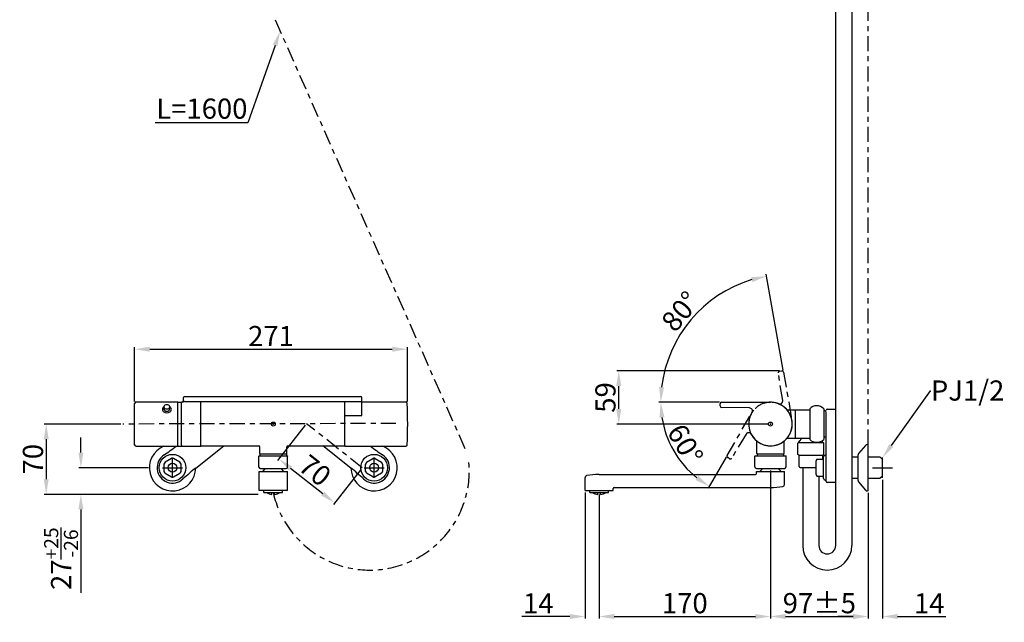
# Model space of a CAD drawing. Units: inches. Extents: x 11265 to 12282, y -17095 to -15741.
# Drawn here: x 11265 to 12242, y -17095 to -16497 of the extents above; entities that cross this region are included whole.
import ezdxf
from ezdxf import colors
from ezdxf.entities.mleader import LeaderData, LeaderLine
from ezdxf.math import Vec2, Vec3

# ---------------------------------------------------------------- set-up
doc = ezdxf.new("R2010")
doc.units = ezdxf.units.IN
doc.header["$MEASUREMENT"] = 0
doc.linetypes.add('CENTER', pattern=[6, 3, -1, 1, -1])
for name, color, linetype in [('A', 7, 'Continuous'), ('center', 1, 'CENTER'), ('PV', 7, 'Continuous')]:
    doc.layers.add(name, color=color, linetype=linetype)
doc.styles.add('style2', font='ARIAL.TTF', dxfattribs={"height": 20})
doc.dimstyles.new('212', dxfattribs={"dimtxt": 20, "dimasz": 15, "dimexe": 2, "dimexo": 2, "dimgap": 3, "dimtad": 1, "dimdec": 0, "dimzin": 0, "dimdsep": 46, "dimtxsty": 'style2', "dimcen": 0, "dimadec": 0, "dimazin": 0, "dimtfac": 1, "dimtdec": 0, "dimtofl": 0, "dimtmove": 0, "dimatfit": 3, "dimfxl": 0, "dimtolj": 1, "dimtzin": 0, "dimarcsym": 0})

# ---------------------------------------------------------------- blocks, each defined once
blk = doc.blocks.new('*D161')
at = {"color": 0, "lineweight": -2, "transparency": 16777216}
for p, q in [((11378.82, -16875.8), (11378.82, -16822.03)), ((11649.38, -16875.95), (11649.38, -16822.03)), ((11393.82, -16824.03), (11634.38, -16824.03))]:
    blk.add_line(p, q, dxfattribs=at)
at = {"color": 0, "transparency": 16777216}
for points in [[(11393.82, -16821.53), (11393.82, -16826.53), (11378.82, -16824.03)], [(11634.38, -16821.53), (11634.38, -16826.53), (11649.38, -16824.03)]]:
    blk.add_solid(points, dxfattribs=at)
at = {"color": 0, "transparency": 16777216, "insert": (11514.1, -16810.99), "char_height": 20, "attachment_point": 5, "style": 'style2'}
blk.add_mtext('\\A1;271', dxfattribs=at)
blk = doc.blocks.new('*D162')
at = {"color": 0, "lineweight": -2, "transparency": 16777216}
for p, q in [((11365.12, -16898.25), (11289.09, -16898.25)), ((11291.09, -16913.25), (11291.09, -16952.97)), ((11501.28, -16967.97), (11289.09, -16967.97))]:
    blk.add_line(p, q, dxfattribs=at)
at = {"color": 0, "transparency": 16777216}
for points in [[(11288.59, -16913.25), (11293.59, -16913.25), (11291.09, -16898.25)], [(11288.59, -16952.97), (11293.59, -16952.97), (11291.09, -16967.97)]]:
    blk.add_solid(points, dxfattribs=at)
at = {"color": 0, "transparency": 16777216, "insert": (11277.88, -16933.11), "char_height": 20, "attachment_point": 5, "rotation": 90, "style": 'style2'}
blk.add_mtext('\\A1;70', dxfattribs=at)
blk = doc.blocks.new('*D163')
at = {"color": 0, "lineweight": -2, "transparency": 16777216}
for p, q in [((11325.47, -16926.55), (11325.47, -16911.55)), ((11392.68, -16941.55), (11323.47, -16941.55)), ((11501.27, -16967.97), (11323.47, -16967.97)), ((11325.47, -16982.97), (11325.47, -17065.53))]:
    blk.add_line(p, q, dxfattribs=at)
at = {"color": 0, "transparency": 16777216}
for points in [[(11322.97, -16926.55), (11327.97, -16926.55), (11325.47, -16941.55)], [(11322.97, -16982.97), (11327.97, -16982.97), (11325.47, -16967.97)]]:
    blk.add_solid(points, dxfattribs=at)
at = {"color": 0, "transparency": 16777216, "insert": (11305.84, -17031.75), "char_height": 20, "attachment_point": 5, "rotation": 90, "style": 'style2'}
blk.add_mtext('\\A1;27{\\H0.7x;\\S+25/-26;}', dxfattribs=at)
blk = doc.blocks.new('*D164')
at = {"color": 0, "lineweight": -2, "transparency": 16777216}
for p, q in [((11548, -16899.47), (11520.54, -16934.35)), ((11533.56, -16942.05), (11565.45, -16967.16)), ((11603.46, -16943.13), (11576, -16978.01))]:
    blk.add_line(p, q, dxfattribs=at)
at = {"color": 0, "transparency": 16777216}
for points in [[(11535.11, -16940.09), (11532.01, -16944.02), (11521.77, -16932.77)], [(11567, -16965.2), (11563.9, -16969.12), (11577.24, -16976.44)]]:
    blk.add_solid(points, dxfattribs=at)
at = {"color": 0, "transparency": 16777216, "insert": (11557.76, -16944.29), "char_height": 20, "attachment_point": 5, "rotation": 321.78679, "style": 'style2'}
blk.add_mtext('\\A1;70', dxfattribs=at)
blk = doc.blocks.new('*D167')
at = {"color": 0, "lineweight": -2, "transparency": 16777216}
for p, q in [((11825.67, -16966.25), (11825.67, -17091.08)), ((11839.67, -16968.15), (11839.67, -17091.08)), ((11810.67, -17089.08), (11762.99, -17089.08)), ((11854.67, -17089.08), (11869.67, -17089.08))]:
    blk.add_line(p, q, dxfattribs=at)
at = {"color": 0, "transparency": 16777216}
for points in [[(11810.67, -17086.58), (11810.67, -17091.58), (11825.67, -17089.08)], [(11854.67, -17086.58), (11854.67, -17091.58), (11839.67, -17089.08)]]:
    blk.add_solid(points, dxfattribs=at)
at = {"color": 0, "transparency": 16777216, "insert": (11779.33, -17076.04), "char_height": 20, "attachment_point": 5, "style": 'style2'}
blk.add_mtext('\\A1;14', dxfattribs=at)
blk = doc.blocks.new('*D168')
at = {"color": 0, "lineweight": -2, "transparency": 16777216}
for p, q in [((12009.67, -16944.25), (12009.67, -17091.08)), ((11839.67, -16970.15), (11839.67, -17091.08)), ((11854.67, -17089.08), (11994.67, -17089.08))]:
    blk.add_line(p, q, dxfattribs=at)
at = {"color": 0, "transparency": 16777216}
for points in [[(11854.67, -17086.58), (11854.67, -17091.58), (11839.67, -17089.08)], [(11994.67, -17086.58), (11994.67, -17091.58), (12009.67, -17089.08)]]:
    blk.add_solid(points, dxfattribs=at)
at = {"color": 0, "transparency": 16777216, "insert": (11924.67, -17075.87), "char_height": 20, "attachment_point": 5, "style": 'style2'}
blk.add_mtext('\\A1;170', dxfattribs=at)
blk = doc.blocks.new('*D169')
at = {"color": 0, "lineweight": -2, "transparency": 16777216}
for p, q in [((12009.67, -16944.25), (12009.67, -17091.08)), ((12106.67, -16966.55), (12106.67, -17091.08)), ((12024.67, -17089.08), (12091.67, -17089.08))]:
    blk.add_line(p, q, dxfattribs=at)
at = {"color": 0, "transparency": 16777216}
for points in [[(12024.67, -17086.58), (12024.67, -17091.58), (12009.67, -17089.08)], [(12091.67, -17086.58), (12091.67, -17091.58), (12106.67, -17089.08)]]:
    blk.add_solid(points, dxfattribs=at)
at = {"color": 0, "transparency": 16777216, "insert": (12058.17, -17075.87), "char_height": 20, "attachment_point": 5, "style": 'style2'}
blk.add_mtext('\\A1;97%%P5', dxfattribs=at)
blk = doc.blocks.new('*D170')
at = {"color": 0, "lineweight": -2, "transparency": 16777216}
for p, q in [((12120.87, -16953.55), (12120.87, -17091.08)), ((12106.67, -16966.55), (12106.67, -17091.08)), ((12091.67, -17089.08), (12076.67, -17089.08)), ((12135.87, -17089.08), (12183.56, -17089.08))]:
    blk.add_line(p, q, dxfattribs=at)
at = {"color": 0, "transparency": 16777216}
for points in [[(12091.67, -17086.58), (12091.67, -17091.58), (12106.67, -17089.08)], [(12135.87, -17086.58), (12135.87, -17091.58), (12120.87, -17089.08)]]:
    blk.add_solid(points, dxfattribs=at)
at = {"color": 0, "transparency": 16777216, "insert": (12167.22, -17076.04), "char_height": 20, "attachment_point": 5, "style": 'style2'}
blk.add_mtext('\\A1;14', dxfattribs=at)
blk = doc.blocks.new('*D171')
at = {"color": 0, "lineweight": -2, "transparency": 16777216}
for p, q in [((11959.17, -16876.65), (11898.8, -16876.65)), ((11965.72, -16931.18), (11948, -16961.87))]:
    blk.add_line(p, q, dxfattribs=at)
blk.add_arc((11997.2, -16876.65), 96.41, 188.92357, 231.07643, dxfattribs=at)
at = {"color": 0, "transparency": 16777216}
for points in [[(11899.47, -16891.8), (11904.46, -16891.41), (11900.8, -16876.65)], [(11938.05, -16949.59), (11935.22, -16953.72), (11949, -16960.14)]]:
    blk.add_solid(points, dxfattribs=at)
at = {"color": 0, "transparency": 16777216, "insert": (11925.15, -16918.25), "char_height": 20, "attachment_point": 5, "rotation": 300, "style": 'style2'}
blk.add_mtext('\\A1;60°', dxfattribs=at)
blk = doc.blocks.new('*D172')
at = {"color": 0, "lineweight": -2, "transparency": 16777216}
for p, q in [((12022.18, -16844.77), (12005.4, -16749.61)), ((11959.17, -16876.65), (11898.8, -16876.65))]:
    blk.add_line(p, q, dxfattribs=at)
blk.add_arc((12027.8, -16876.65), 127, 106.77097, 173.22903, dxfattribs=at)
at = {"color": 0, "transparency": 16777216}
for points in [[(11990.57, -16752.62), (11991.73, -16757.48), (12005.75, -16751.58)], [(11904.18, -16861.82), (11899.19, -16861.53), (11900.8, -16876.65)]]:
    blk.add_solid(points, dxfattribs=at)
at = {"color": 0, "transparency": 16777216, "insert": (11920.39, -16786.52), "char_height": 20, "attachment_point": 5, "rotation": 50, "style": 'style2'}
blk.add_mtext('\\A1;80°', dxfattribs=at)
blk = doc.blocks.new('*D173')
at = {"color": 0, "lineweight": -2, "transparency": 16777216}
for p, q in [((12018.79, -16845.52), (11857.14, -16845.52)), ((11859.14, -16883.25), (11859.14, -16860.52)), ((12007.67, -16898.25), (11857.14, -16898.25))]:
    blk.add_line(p, q, dxfattribs=at)
at = {"color": 0, "transparency": 16777216}
for points in [[(11856.64, -16860.52), (11861.64, -16860.52), (11859.14, -16845.52)], [(11856.64, -16883.25), (11861.64, -16883.25), (11859.14, -16898.25)]]:
    blk.add_solid(points, dxfattribs=at)
at = {"color": 0, "transparency": 16777216, "insert": (11845.93, -16871.88), "char_height": 20, "attachment_point": 5, "rotation": 90, "style": 'style2'}
blk.add_mtext('\\A1;59', dxfattribs=at)

msp = doc.modelspace()

# ---------------------------------------------------------------- linework, layer by layer
at = {"color": 7}
for p, q in [((12074.42, -17018.68), (12074.42, -16446.38)), ((12090.42, -16446.38), (12090.42, -17018.68))]:
    msp.add_line(p, q, dxfattribs=at)
at = {"layer": 'A', "linetype": 'Continuous'}
for p, q in [((11416.39, -16951.55), (11416.39, -16931.55)), ((11616.39, -16951.55), (11616.39, -16931.55)), ((12120.87, -16951.55), (12120.87, -16931.55)), ((11406.39, -16941.55), (11426.39, -16941.55)), ((11606.39, -16941.55), (11626.39, -16941.55)), ((12110.87, -16941.55), (12130.87, -16941.55))]:
    msp.add_line(p, q, dxfattribs=at)
for centre in [(11516.39, -16898.25), (12009.67, -16898.25)]:
    msp.add_circle(centre, 2, dxfattribs=at)
at = {"layer": 'A'}
for p in [(11516.39, -16898.25), (12009.67, -16898.25)]:
    msp.add_point(p, dxfattribs=at)
at = {"layer": 'center', "color": 7, "ltscale": 5}
for p, q in [((12106.67, -16918.55), (12106.67, -16168.36)), ((11518.21, -16497.28), (11708.18, -16926.28)), ((12021.78, -16874.94), (12017.45, -16847.6)), ((12018.67, -16845.89), (12020.79, -16845.52)), ((12022.52, -16846.74), (12030.94, -16894.47)), ((11966.72, -16929.45), (11990.96, -16887.47)), ((11638.02, -16897.72), (11367.12, -16898.25)), ((11604.7, -16941.56), (11549.21, -16897.88)), ((11985.42, -16908.33), (11971.17, -16932.05)), ((11969.13, -16932.58), (11967.27, -16931.5))]:
    msp.add_line(p, q, dxfattribs=at)
for centre, radius, start, end in [((12018.93, -16847.37), 1.5, 100, 189), ((12021.05, -16847), 1.5, 10, 100), ((12009.67, -16898.25), 21.6, 68.19632, 10.06514), ((12009.67, -16898.25), 21.6, 208.19632, 150.06514), ((12018.81, -16875.41), 3, 248.19632, 9), ((11987.99, -16909.87), 3, 28.19632, 149), ((11968.02, -16930.2), 1.5, 150, 240), ((11612.36, -16944.56), 98.5, 193.11343, 5.95356), ((11969.88, -16931.28), 1.5, 240, 329)]:
    msp.add_arc(centre, radius, start, end, dxfattribs=at)
at = {"layer": 'PV', "linetype": 'Continuous'}
for p, q in [((11428.42, -16870.82), (11603.32, -16870.82)), ((11378.82, -16918.7), (11378.82, -16877.8)), ((11380.32, -16876.3), (11421.32, -16876.3)), ((11421.82, -16876.45), (11425.9, -16876.45)), ((11421.82, -16919.7), (11421.82, -16876.8)), ((11425.42, -16919.2), (11425.42, -16877.3)), ((11426.42, -16876.3), (11427.42, -16876.3)), ((11427.42, -16876.3), (11427.42, -16871.82)), ((11428.42, -16875.85), (11603.32, -16875.85)), ((11444.42, -16920.2), (11444.42, -16875.85)), ((11587.32, -16919.9), (11587.32, -16875.85)), ((11604.32, -16889.69), (11604.32, -16871.82)), ((11604.32, -16876.3), (11647.87, -16876.3)), ((11959.67, -16880.3), (11959.67, -16878.15)), ((11961.17, -16876.65), (12009.65, -16876.65)), ((11407.72, -16883.2), (11407.72, -16881.34)), ((11413.72, -16883.2), (11413.72, -16881.34)), ((11587.32, -16889.69), (11604.32, -16889.69)), ((11988.82, -16882.29), (11961.15, -16881.8)), ((12026.58, -16884.25), (12048.57, -16884.25)), ((12034.67, -16912.25), (12034.67, -16884.25)), ((12048.57, -16883), (12048.57, -16913.5)), ((12062.57, -16883), (12062.57, -16913.5)), ((12063.89, -16885.25), (12062.57, -16885.25)), ((12064.87, -16955.3), (12064.87, -16886.2)), ((12065.87, -16883.5), (12074.42, -16883.5)), ((11380.32, -16920.2), (11421.32, -16920.2)), ((11421.82, -16920.05), (11425.9, -16920.05)), ((11426.42, -16920.2), (11444.42, -16920.2)), ((11439.46, -16941.84), (11467.39, -16919.85)), ((11444.42, -16919.85), (11501.92, -16919.85)), ((11530.92, -16919.85), (11583.42, -16919.85)), ((11593.31, -16941.84), (11565.38, -16919.85)), ((11583.42, -16919.81), (11587.32, -16919.81)), ((11587.62, -16920.2), (11647.87, -16920.2)), ((11996.17, -16927.46), (11996.17, -16915.59)), ((12023.17, -16927.46), (12023.17, -16915.59)), ((12026.58, -16912.25), (12048.57, -16912.25)), ((12037.17, -16916.75), (12036.67, -16917.04)), ((12036.67, -16928.38), (12036.67, -16917.04)), ((12062.18, -16916.75), (12037.17, -16916.75)), ((12037.67, -16916.25), (12039.24, -16914.69)), ((12037.67, -16916.25), (12037.67, -16916.75)), ((12039.67, -16912.25), (12039.67, -16913.63)), ((12061.67, -16916.25), (12060.49, -16915.07)), ((12061.67, -16916.25), (12061.67, -16916.75)), ((12062.18, -16916.75), (12062.67, -16917.04)), ((12063.87, -16911.25), (12062.57, -16911.25)), ((12062.67, -16928.38), (12062.67, -16917.04)), ((12103.93, -16919.44), (12097.15, -16927.49)), ((12106.67, -16918.55), (12105.84, -16918.55)), ((12106.67, -16964.55), (12106.67, -16918.55)), ((11502.39, -16929.75), (11502.14, -16930)), ((11502.14, -16940.92), (11502.14, -16930)), ((11502.39, -16929.75), (11530.39, -16929.75)), ((11502.92, -16927.46), (11502.92, -16920.75)), ((11503.42, -16927.75), (11502.92, -16927.46)), ((11503.42, -16929.75), (11503.42, -16927.75)), ((11503.42, -16927.75), (11529.42, -16927.75)), ((11529.42, -16927.75), (11529.92, -16927.46)), ((11529.42, -16927.75), (11529.42, -16929.75)), ((11529.92, -16927.46), (11529.92, -16920.75)), ((11530.39, -16929.75), (11530.64, -16930)), ((11530.64, -16940.92), (11530.64, -16930)), ((11994.47, -16929.75), (11994.17, -16930.05)), ((11994.17, -16940.75), (11994.17, -16930.05)), ((11994.47, -16929.75), (12024.87, -16929.75)), ((11996.67, -16927.75), (11996.17, -16927.46)), ((11996.67, -16929.75), (11996.67, -16927.75)), ((11996.67, -16927.75), (12022.67, -16927.75)), ((12022.67, -16927.75), (12023.17, -16927.46)), ((12022.67, -16927.75), (12022.67, -16929.75)), ((12025.17, -16930.05), (12024.87, -16929.75)), ((12025.17, -16940.75), (12025.17, -16930.05)), ((12038.18, -16929.25), (12036.67, -16928.38)), ((12038.17, -16940.25), (12038.17, -16929.25)), ((12038.17, -16929.25), (12061.17, -16929.25)), ((12061.17, -16929.25), (12062.67, -16928.38)), ((12061.17, -16929.25), (12061.17, -16933.05)), ((12063.02, -16929.52), (12064.87, -16928.45)), ((12096.67, -16954.32), (12096.67, -16928.78)), ((11407.89, -16937.9), (11407.89, -16945.2)), ((11415.3, -16932.37), (11408.98, -16936.01)), ((11423.8, -16936.01), (11417.48, -16932.37)), ((11424.89, -16945.2), (11424.89, -16937.9)), ((11607.89, -16945.2), (11607.89, -16937.9)), ((11608.98, -16936.01), (11615.3, -16932.37)), ((11617.48, -16932.37), (11623.8, -16936.01)), ((11624.89, -16937.9), (11624.89, -16945.2)), ((12055.07, -16948.3), (12055.07, -16934.8)), ((12055.79, -16933.05), (12062.27, -16933.05)), ((12062.27, -16952.28), (12062.27, -16930.82)), ((12096.67, -16931.07), (12090.42, -16931.07)), ((12118.65, -16931.07), (12106.67, -16931.07)), ((12120.87, -16933.3), (12118.65, -16931.07)), ((12120.87, -16949.8), (12120.87, -16933.3)), ((11408.98, -16947.09), (11415.3, -16950.74)), ((11417.48, -16950.74), (11423.8, -16947.09)), ((11502.14, -16940.92), (11502.15, -16941.02)), ((11502.39, -16964.25), (11502.39, -16945.25)), ((11502.39, -16945.25), (11530.39, -16945.25)), ((11503.63, -16942.25), (11529.14, -16942.25)), ((11505.89, -16945.25), (11508.39, -16942.75)), ((11508.39, -16942.25), (11508.39, -16942.75)), ((11524.39, -16942.75), (11524.39, -16942.25)), ((11526.89, -16945.25), (11524.39, -16942.75)), ((11530.39, -16964.25), (11530.39, -16945.25)), ((11530.62, -16941.02), (11530.64, -16940.92)), ((11615.3, -16950.74), (11608.98, -16947.09)), ((11623.8, -16947.09), (11617.48, -16950.74)), ((11839.67, -16948.25), (11994.67, -16948.25)), ((11995.67, -16942.25), (12023.67, -16942.25)), ((11995.67, -16945.25), (12023.67, -16945.25)), ((11995.67, -16947.25), (11995.67, -16945.25)), ((12001.67, -16942.75), (11999.17, -16945.25)), ((12001.67, -16942.25), (12001.67, -16942.75)), ((12017.67, -16942.75), (12017.67, -16942.25)), ((12020.17, -16945.25), (12017.67, -16942.75)), ((12023.67, -16958.12), (12023.67, -16945.25)), ((12039.17, -16941.25), (12055.07, -16941.25)), ((12041.67, -16941.25), (12041.67, -17018.68)), ((11825.67, -16964.25), (11825.67, -16951.38)), ((12055.79, -16950.05), (12062.27, -16950.05)), ((12057.67, -16950.05), (12057.67, -17018.68)), ((12064.87, -16954.65), (12063.02, -16953.58)), ((12074.42, -16956.3), (12065.87, -16956.3)), ((12090.42, -16952.03), (12096.67, -16952.03)), ((12097.15, -16955.61), (12103.93, -16963.66)), ((12106.67, -16952.03), (12118.65, -16952.03)), ((12120.87, -16949.8), (12118.65, -16952.03)), ((11530.39, -16964.25), (11502.39, -16964.25)), ((11507.14, -16966.15), (11507.14, -16964.25)), ((11507.14, -16966.15), (11525.64, -16966.15)), ((11515.09, -16967.87), (11515.09, -16966.15)), ((11517.69, -16967.87), (11517.69, -16966.15)), ((11525.64, -16966.15), (11525.64, -16964.25)), ((11825.67, -16964.25), (11853.67, -16964.25)), ((11830.42, -16966.15), (11830.42, -16964.25)), ((11830.42, -16966.15), (11848.92, -16966.15)), ((11838.37, -16967.97), (11838.37, -16966.15)), ((11840.97, -16967.97), (11840.97, -16966.15)), ((11848.92, -16966.15), (11848.92, -16964.25)), ((11853.67, -16964.25), (11853.67, -16962.25)), ((11854.67, -16961.25), (12009.67, -16961.25)), ((12106.67, -16964.55), (12105.84, -16964.55))]:
    msp.add_line(p, q, dxfattribs=at)
for centre, radius in [((11416.39, -16941.55), 13.25), ((11616.39, -16941.55), 13.25), ((11416.39, -16941.55), 4.4), ((11616.39, -16941.55), 4.4)]:
    msp.add_circle(centre, radius, dxfattribs=at)
for centre, radius, start, end in [((11428.42, -16871.82), 1, 90, 180), ((11603.32, -16871.82), 1, 0, 90), ((11380.32, -16877.8), 1.5, 90, 180), ((11409.43, -16883.65), 3, 124.59138, 235.9442), ((11409.72, -16881.34), 2, 120, 180), ((11409.72, -16881.05), 2, 180, 240), ((11410.72, -16883.07), 4, 60, 120), ((11411.72, -16881.34), 2, 0, 60), ((11411.72, -16881.05), 2, 300, 0), ((11412.23, -16883.65), 3, 304.0558, 60.73888), ((11421.32, -16876.8), 0.5, 0, 90), ((11426.42, -16877.3), 1, 90, 180), ((11428.42, -16874.85), 1, 180, 270), ((11603.32, -16874.85), 1, 270, 0), ((11647.87, -16877.8), 1.5, 1.95811, 90), ((11049.72, -16898.25), 600, 358.04189, 1.95811), ((11961.17, -16878.15), 1.5, 90, 180), ((11961.17, -16880.3), 1.5, 180, 269), ((12009.67, -16898.25), 21.6, 148.19632, 90.06514), ((12055.57, -16890.14), 10, 45.573, 134.427), ((11409.72, -16883.2), 2, 180, 240), ((11410.83, -16881.58), 5.5, 235.9442, 304.0558), ((11410.72, -16879.31), 4, 240, 300), ((11410.72, -16881.47), 4, 240, 300), ((11411.72, -16883.2), 2, 300, 0), ((11988.77, -16885.29), 3, 328.19632, 89), ((12026.58, -16883.25), 1, 221.58399, 270), ((12063.89, -16884.25), 1, 270, 352.81924), ((12065.87, -16884.5), 1, 90, 172.81924), ((11380.32, -16918.7), 1.5, 180, 270), ((11416.39, -16941.55), 23, 111.82617, 359.13092), ((11297.81, -16761.91), 200, 303.42886, 307.67877), ((11421.32, -16919.7), 0.5, 270, 0), ((11426.42, -16919.2), 1, 180, 270), ((11501.92, -16920.85), 1, 0, 90), ((11530.92, -16920.85), 1, 90, 180), ((11587.62, -16919.9), 0.3, 179.99999, 270), ((11616.39, -16941.55), 23, 180.86908, 68.17383), ((11734.97, -16761.91), 200, 232.32123, 236.57114), ((11647.87, -16918.7), 1.5, 270, 358.04189), ((11995.17, -16915.59), 1, 0, 50.08887), ((12024.17, -16915.59), 1, 129.91113, 180), ((12026.58, -16913.25), 1, 90, 138.41601), ((12038.17, -16913.63), 1.5, 315.00021, 0.00029), ((12055.57, -16906.36), 10, 225.573, 314.427), ((12063.87, -16912.25), 1, 0, 90), ((12105.84, -16921.05), 2.5, 90, 139.89909), ((11416.39, -16941.55), 15.25, 123.42886, 312.99756), ((11616.39, -16941.55), 15.25, 227.00244, 56.57114), ((12063.77, -16930.82), 1.5, 120, 180), ((12098.67, -16928.78), 2, 139.89909, 180), ((11416.39, -16941.55), 9.25, 143.23145, 156.76855), ((11416.39, -16941.55), 9.25, 83.23146, 96.76855), ((11416.39, -16941.55), 9.25, 23.23146, 36.76854), ((11616.39, -16941.55), 9.25, 143.23146, 156.76854), ((11616.39, -16941.55), 9.25, 83.23145, 96.76854), ((11616.39, -16941.55), 9.25, 23.23145, 36.76855), ((12057.57, -16934.8), 2.5, 135.573, 180), ((11416.39, -16941.55), 9.25, 203.23145, 216.76855), ((11416.39, -16941.55), 9.25, 323.23146, 336.76854), ((11563.18, -17098.98), 200, 128.21321, 132.99756), ((11503.63, -16940.75), 1.5, 190.21334, 270), ((11529.14, -16940.75), 1.5, 270, 349.78666), ((11469.59, -17098.98), 200, 47.00244, 51.78679), ((11616.39, -16941.55), 9.25, 203.23146, 216.76854), ((11616.39, -16941.55), 9.25, 323.23145, 336.76855), ((11827.67, -16951.38), 2, 100.7927, 180), ((11839.67, -17014.33), 66.08, 90, 100.7927), ((11995.67, -16940.75), 1.5, 180, 270), ((11994.67, -16947.25), 1, 270, 0), ((12023.67, -16940.75), 1.5, 270, 0), ((12039.17, -16940.25), 1, 180, 270), ((12057.57, -16948.3), 2.5, 180, 224.427), ((11416.39, -16941.55), 9.25, 263.23145, 276.76854), ((11616.39, -16941.55), 9.25, 263.23146, 276.76855), ((12021.67, -16958.12), 2, 280.7927, 0), ((12063.77, -16952.28), 1.5, 180, 240), ((12065.87, -16955.3), 1, 180, 270), ((12098.67, -16954.32), 2, 180, 220.10091), ((11516.24, -16955.03), 13, 238.91458, 264.44249), ((11514.99, -16967.87), 0.1, 264.44249, 0), ((11517.79, -16967.87), 0.1, 180, 275.55751), ((11516.54, -16955.03), 13, 275.55751, 301.08542), ((11839.52, -16955.02), 13, 238.904, 264.9446), ((11839.83, -16955.02), 13, 275.0554, 301.096), ((11854.67, -16962.25), 1, 90, 180), ((12009.67, -16895.17), 66.08, 270, 280.7927), ((12105.84, -16962.05), 2.5, 220.10091, 270), ((12066.05, -17018.68), 24.38, 180, 0), ((12066.05, -17018.68), 24.38, 180, 0), ((12066.05, -17018.68), 8.38, 180, 0)]:
    msp.add_arc(centre, radius, start, end, dxfattribs=at)

# ---------------------------------------------------------------- dimensions: what is measured, and where the dimension line sits
at = {"color": 7}
for base, line1, picture, middle in [((11951.96, -16774.78), ((12022.52, -16846.74), (12030.94, -16894.47)), '*D172', (11920.39, -16786.52)), ((11906.61, -16909.62), ((11966.72, -16929.45), (11990.96, -16887.47)), '*D171', (11925.15, -16918.25))]:
    dim = msp.add_angular_dim_2l(base=base, line1=line1, line2=((11961.17, -16876.65), (12009.65, -16876.65)), dimstyle='212', dxfattribs=at)
    dim.commit()
    dim.dimension.update_dxf_attribs({"geometry": picture, "text_midpoint": middle})
for base, p1, p2, picture, middle in [((11649.38, -16824.03), (11378.82, -16877.8), (11649.38, -16877.95), '*D161', (11514.1, -16810.99)), ((12009.67, -17089.08), (11839.67, -16968.15), (12009.67, -16942.25), '*D168', (11924.67, -17075.87)), ((12120.87, -17089.08), (12106.67, -16964.55), (12120.87, -16951.55), '*D170', (12167.22, -17076.04)), ((11825.67, -17089.08), (11839.67, -16966.15), (11825.67, -16964.25), '*D167', (11779.33, -17076.04))]:
    dim = msp.add_linear_dim(base=base, p1=p1, p2=p2, dimstyle='212', dxfattribs=at)
    dim.commit()
    dim.dimension.update_dxf_attribs({"geometry": picture, "text_midpoint": middle})
dim = msp.add_linear_dim(base=(11859.14, -16845.52), p1=(12009.67, -16898.25), p2=(12020.79, -16845.52), angle=90, text='59', dimstyle='212', dxfattribs=at)
dim.commit()
dim.dimension.update_dxf_attribs({"geometry": '*D173', "text_midpoint": (11845.93, -16871.88)})
dim = msp.add_linear_dim(base=(11291.09, -16967.97), p1=(11367.12, -16898.25), p2=(11503.28, -16967.97), angle=90, dimstyle='212', dxfattribs=at)
dim.commit()
dim.dimension.update_dxf_attribs({"geometry": '*D162', "text_midpoint": (11277.88, -16933.11)})
for base, p1, p2, angle, text, picture, middle, dimtype in [((11577.24, -16976.44), (11549.23, -16897.9), (11604.7, -16941.56), 321.78679, '70', '*D164', (11549.59, -16954.67), 161), ((11325.47, -16941.55), (11503.27, -16967.97), (11394.68, -16941.55), 90, '27{\\H0.7x;\\S+25/-26;}', '*D163', (11325.47, -17031.75), 160)]:
    dim = msp.add_linear_dim(base=base, p1=p1, p2=p2, angle=angle, text=text, dimstyle='212', dxfattribs=at)
    dim.commit()
    dim.dimension.update_dxf_attribs({"geometry": picture, "text_midpoint": middle, "dimtype": dimtype})
dim = msp.add_linear_dim(base=(12106.67, -17089.08), p1=(12009.67, -16942.25), p2=(12106.67, -16964.55), text='<>%%P5', dimstyle='212', dxfattribs=at)
dim.commit()
dim.dimension.update_dxf_attribs({"geometry": '*D169', "text_midpoint": (12058.17, -17075.87)})

# ---------------------------------------------------------------- leaders
ml = msp.add_multileader_mtext('Standard', dxfattribs=at)
ml.set_content('L=1600', color=7, style='style2')
ml.set_leader_properties()
ml.build(insert=Vec2(0, 0))
ml.multileader.update_dxf_attribs({"text_right_attachment_type": 6, "dogleg_length": 0.36, "arrow_head_size": 15})
ctx = ml.context
ctx.base_point, ctx.char_height, ctx.arrow_head_size, ctx.landing_gap_size, ctx.plane_origin = Vec3(11400.04, -16585.64), 20, 15, 0.09, Vec3(11639.01, -16391.07)
ctx.right_attachment, ctx.text_align_type = 6, 2
notes = []
notes.append((ctx, [(0, (1, 1, 0), (11491.2, -16599.47), (-1, 0), 0.36, [(0, [(11523.2, -16508.55)], 0, [])])]))
ctx.mtext.insert, ctx.mtext.alignment, ctx.mtext.flow_direction = Vec3(11490.75, -16575.47), 3, 5
ml = msp.add_multileader_mtext('Standard', dxfattribs=at)
ml.set_content('PJ1/2', color=7, style='style2')
ml.set_leader_properties()
ml.build(insert=Vec2(0, 0))
ml.multileader.update_dxf_attribs({"text_right_attachment_type": 6, "dogleg_length": 0.36, "arrow_head_size": 15})
ctx = ml.context
ctx.base_point, ctx.char_height, ctx.arrow_head_size, ctx.landing_gap_size, ctx.plane_origin = Vec3(12168.75, -16865.18), 20, 15, 0.09, Vec3(12407.72, -16670.61)
ctx.right_attachment = 6
notes.append((ctx, [(1, (1, 1, 0), (12168.39, -16865.18), (1, 0), 0.36, [(0, [(12120.87, -16931.55)], 0, [])])]))
ctx.mtext.insert, ctx.mtext.flow_direction = Vec3(12168.84, -16855.01), 5
for ctx, leaders in notes:
    for number, flags, end, landing, length, lines in leaders:
        leader = LeaderData()
        leader.index, (leader.has_last_leader_line, leader.has_dogleg_vector, leader.attachment_direction) = number, flags
        leader.last_leader_point, leader.dogleg_vector, leader.dogleg_length = Vec3(end), Vec3(landing), length
        for number, points, colour, breaks in lines:
            line = LeaderLine()
            line.index, line.vertices, line.color, line.breaks = number, Vec3.list(points), colors.encode_raw_color(colour), breaks
            leader.lines.append(line)
        ctx.leaders.append(leader)

doc.saveas('drawing.dxf')
